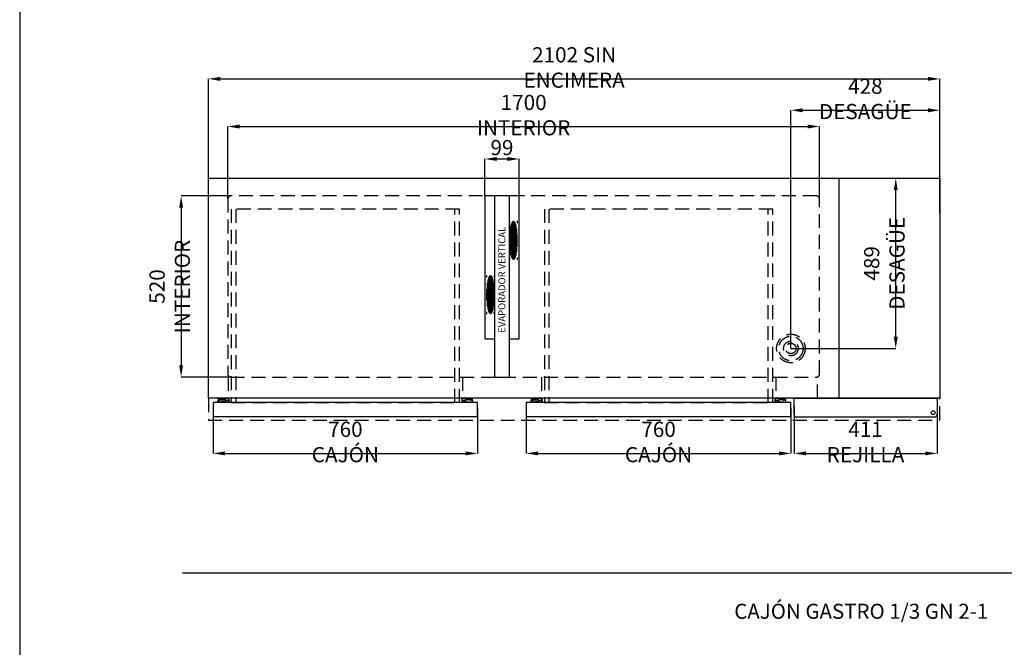
# Model space of a CAD drawing. Extents: x -10749 to 9572, y -26130 to 24165.
# Drawn here: x -467 to 2362, y 20598 to 22401 of the extents above; entities that cross this region are included whole.
import ezdxf
from ezdxf.enums import TextEntityAlignment as Align

# ---------------------------------------------------------------- set-up
doc = ezdxf.new("R2010")
doc.units = 0
doc.header["$LTSCALE"] = 80
doc.header["$MEASUREMENT"] = 0
doc.header["$PDMODE"] = 3
doc.header["$PDSIZE"] = 5
for name, pattern in [('DASHED', [0.75, 0.5, -0.25]), ('HIDDEN', [0.375, 0.25, -0.125]), ('SLD-Continua', [0])]:
    doc.linetypes.add(name, pattern=pattern)
doc.layers.get('0').update_dxf_attribs({"color": 255, "linetype": 'CONTINUOUS'})
doc.layers.get('Defpoints').update_dxf_attribs({"linetype": 'CONTINUOUS'})
for name, color, linetype in [('ACOTA', 50, 'CONTINUOUS'), ('CAJETIN', 253, 'CONTINUOUS'), ('FORMATO', 180, 'CONTINUOUS'), ('PLEGADO', 3, 'CONTINUOUS')]:
    doc.layers.add(name, color=color, linetype=linetype)
doc.styles.add('E1', font='isocp.shx')
doc.styles.add('SLDTEXTSTYLE1', font='TXT', dxfattribs={"width": 0.7})
doc.dimstyles.new('SLDDIMSTYLE1', dxfattribs={"dimtxt": 43.661418, "dimasz": 34, "dimexe": 0, "dimexo": 0.0625, "dimgap": 10.915354, "dimtad": 1, "dimdec": 1, "dimrnd": 1e-09, "dimzin": 12, "dimdsep": 46, "dimtxsty": 'SLDTEXTSTYLE1', "dimsah": 1, "dimcen": 0.09, "dimadec": 0, "dimazin": 0, "dimtfac": 1, "dimtdec": 1, "dimtofl": 0, "dimtmove": 0, "dimatfit": 3, "dimfxl": 0, "dimtolj": 1, "dimtzin": 12, "dimarcsym": 0})

# ---------------------------------------------------------------- blocks, each defined once
blk = doc.blocks.new('*D4864')
at = {"layer": 'ACOTA', "color": 0, "lineweight": -2}
for p, q in [((75, 21945.6), (75, 22230.7)), ((109, 22230.7), (2143, 22230.7)), ((2177, 21945.6), (2177, 22230.7))]:
    blk.add_line(p, q, dxfattribs=at)
at = {"layer": 'ACOTA', "color": 0}
for points in [[(109, 22236.4), (109, 22225.1), (75, 22230.7)], [(2143, 22225.1), (2143, 22236.4), (2177, 22230.7)]]:
    blk.add_solid(points, dxfattribs=at)
at = {"layer": 'Defpoints', "color": 0}
for p in [(2177, 22230.7), (75, 21945.5), (2177, 21945.5)]:
    blk.add_point(p, dxfattribs=at)
at = {"layer": 'ACOTA', "color": 0, "insert": (1126, 22263.5), "char_height": 43.661, "attachment_point": 5, "style": 'SLDTEXTSTYLE1'}
blk.add_mtext('\\A1;2102 SIN ENCIMERA', dxfattribs=at)
blk = doc.blocks.new('*D4865')
at = {"layer": 'ACOTA', "color": 0, "lineweight": -2}
for p, q in [((138.9, 21894.5), (-3.4, 21894.5)), ((-3.4, 21860.5), (-3.4, 21408.5)), ((138.9, 21374.5), (-3.4, 21374.5))]:
    blk.add_line(p, q, dxfattribs=at)
at = {"layer": 'ACOTA', "color": 0}
for points in [[(2.3, 21860.5), (-9, 21860.5), (-3.4, 21894.5)], [(-9, 21408.5), (2.3, 21408.5), (-3.4, 21374.5)]]:
    blk.add_solid(points, dxfattribs=at)
at = {"layer": 'Defpoints', "color": 0}
for p in [(139, 21894.5), (-3.4, 21374.5), (139, 21374.5)]:
    blk.add_point(p, dxfattribs=at)
at = {"layer": 'ACOTA', "color": 0, "insert": (-36.1, 21634.5), "char_height": 43.661, "attachment_point": 5, "rotation": 90, "style": 'SLDTEXTSTYLE1'}
blk.add_mtext('\\A1;520 INTERIOR', dxfattribs=at)
blk = doc.blocks.new('*D4866')
at = {"layer": 'ACOTA', "color": 0, "lineweight": -2}
for p, q in [((131, 21886.6), (131, 22094)), ((165, 22094), (1797, 22094)), ((1831, 21886.6), (1831, 22094))]:
    blk.add_line(p, q, dxfattribs=at)
at = {"layer": 'ACOTA', "color": 0}
for points in [[(165, 22099.6), (165, 22088.3), (131, 22094)], [(1797, 22088.3), (1797, 22099.6), (1831, 22094)]]:
    blk.add_solid(points, dxfattribs=at)
at = {"layer": 'Defpoints', "color": 0}
for p in [(1831, 22094), (131, 21886.5), (1831, 21886.5)]:
    blk.add_point(p, dxfattribs=at)
at = {"layer": 'ACOTA', "color": 0, "insert": (981, 22126.7), "char_height": 43.661, "attachment_point": 5, "style": 'SLDTEXTSTYLE1'}
blk.add_mtext('\\A1;1700 INTERIOR', dxfattribs=at)
blk = doc.blocks.new('*D4867')
at = {"layer": 'ACOTA', "color": 0, "lineweight": -2}
for p, q in [((1888.1, 21945.5), (2050.4, 21945.5)), ((2050.4, 21490.5), (2050.4, 21911.5)), ((1749.1, 21456.5), (2050.4, 21456.5))]:
    blk.add_line(p, q, dxfattribs=at)
at = {"layer": 'ACOTA', "color": 0}
for points in [[(2056.1, 21911.5), (2044.7, 21911.5), (2050.4, 21945.5)], [(2044.7, 21490.5), (2056.1, 21490.5), (2050.4, 21456.5)]]:
    blk.add_solid(points, dxfattribs=at)
at = {"layer": 'Defpoints', "color": 0}
for p in [(1888, 21945.5), (2050.4, 21945.5), (1749, 21456.5)]:
    blk.add_point(p, dxfattribs=at)
at = {"layer": 'ACOTA', "color": 0, "insert": (2017.6, 21701), "char_height": 43.661, "attachment_point": 5, "rotation": 90, "style": 'SLDTEXTSTYLE1'}
blk.add_mtext('\\A1;489 DESAGÜE', dxfattribs=at)
blk = doc.blocks.new('*D4868')
at = {"layer": 'ACOTA', "color": 0, "lineweight": -2}
for p, q in [((1749, 21456.6), (1749, 22140.6)), ((1783, 22140.6), (2143, 22140.6)), ((2177, 21845.6), (2177, 22140.6))]:
    blk.add_line(p, q, dxfattribs=at)
at = {"layer": 'ACOTA', "color": 0}
for points in [[(1783, 22146.2), (1783, 22134.9), (1749, 22140.6)], [(2143, 22134.9), (2143, 22146.2), (2177, 22140.6)]]:
    blk.add_solid(points, dxfattribs=at)
at = {"layer": 'Defpoints', "color": 0}
for p in [(2177, 22140.6), (2177, 21845.5), (1749, 21456.5)]:
    blk.add_point(p, dxfattribs=at)
at = {"layer": 'ACOTA', "color": 0, "insert": (1963, 22173.3), "char_height": 43.661, "attachment_point": 5, "style": 'SLDTEXTSTYLE1'}
blk.add_mtext('\\A1;428 DESAGÜE', dxfattribs=at)
blk = doc.blocks.new('A$C20265')
for p, q in [((0, 8), (0, 54)), ((0, 54), (411, 54)), ((411, 54), (411, 8)), ((403, 0), (8, 0))]:
    blk.add_line(p, q)
blk.add_circle((399.7, 12.5), 5.5)
for centre, start, end in [((8, 8), 180, 270), ((403, 8), 270, 0)]:
    blk.add_arc(centre, 8, start, end)
blk = doc.blocks.new('*D4956')
at = {"layer": 'ACOTA', "color": 0, "lineweight": -2}
for p, q in [((1758, 21290.5), (1758, 21155.2)), ((2169, 21290.5), (2169, 21155.2)), ((1792, 21155.2), (2135, 21155.2))]:
    blk.add_line(p, q, dxfattribs=at)
at = {"layer": 'ACOTA', "color": 0}
for points in [[(1792, 21160.9), (1792, 21149.6), (1758, 21155.2)], [(2135, 21149.6), (2135, 21160.9), (2169, 21155.2)]]:
    blk.add_solid(points, dxfattribs=at)
at = {"layer": 'Defpoints', "color": 0}
for p in [(1758, 21290.5), (2169, 21290.5), (2169, 21155.2)]:
    blk.add_point(p, dxfattribs=at)
at = {"layer": 'ACOTA', "color": 0, "insert": (1963.5, 21188), "char_height": 43.661, "attachment_point": 5, "style": 'SLDTEXTSTYLE1'}
blk.add_mtext('\\A1;411 REJILLA', dxfattribs=at)
blk = doc.blocks.new('A$C19797')
at = {"linetype": 'Continuous'}
for p, q in [((75.1, 432.9), (75.1, 352.1)), ((75.2, 432.9), (76.1, 432.9)), ((75.2, 352.1), (75.2, 432.9)), ((76.1, 352.1), (76.1, 432.9)), ((76.8, 438.3), (76.8, 346.7)), ((76.9, 438.3), (77.9, 438.3)), ((76.9, 346.7), (76.9, 438.3)), ((77.9, 346.7), (77.9, 438.3)), ((78.6, 442), (78.6, 343)), ((78.6, 442), (79.6, 442)), ((78.6, 343), (78.6, 442)), ((79.6, 343), (79.6, 442)), ((80.3, 444.2), (80.3, 340.8)), ((80.4, 427.3), (80.3, 427.2)), ((80.4, 444.2), (81.4, 444.2)), ((80.4, 340.8), (80.4, 444.2)), ((81.4, 340.8), (81.4, 444.2)), ((82, 444.9), (82, 340.1)), ((82, 444.9), (83, 444.9)), ((82, 340.1), (82, 444.9)), ((82, 429.4), (82, 429.3)), ((83, 340.1), (83, 444.9)), ((83.6, 444.2), (83.6, 340.8)), ((83.7, 431.3), (83.6, 431.2)), ((83.7, 444.2), (84.7, 444.2)), ((83.7, 340.8), (83.7, 444.2)), ((84.7, 340.8), (84.7, 444.2)), ((85.4, 442), (85.4, 343)), ((85.4, 442), (86.4, 442)), ((85.4, 343), (85.4, 442)), ((85.4, 433.1), (85.4, 433)), ((86.4, 343), (86.4, 442)), ((87.1, 438.3), (87.1, 346.7)), ((87.2, 434.1), (87.1, 434)), ((87.2, 426.7), (87.1, 426.3)), ((87.1, 424.9), (87.2, 425.2)), ((87.2, 438.3), (88.2, 438.3)), ((87.2, 346.7), (87.2, 438.3)), ((88.2, 346.7), (88.2, 438.3)), ((88.9, 432.9), (88.9, 352.1)), ((88.9, 432.9), (89.9, 432.9)), ((88.9, 352.1), (88.9, 432.9)), ((89.9, 352.1), (89.9, 432.9)), ((71.6, 405.7), (71.6, 379.2)), ((71.7, 405.7), (72.6, 405.7)), ((71.7, 379.2), (71.7, 405.7)), ((72.6, 379.2), (72.6, 405.7)), ((73.3, 423.4), (73.3, 361.6)), ((73.4, 418.9), (73.3, 418.9)), ((73.4, 412.4), (73.3, 412.6)), ((73.3, 411.4), (73.4, 411.2)), ((73.4, 423.4), (74.4, 423.4)), ((73.4, 361.6), (73.4, 423.4)), ((74.4, 361.6), (74.4, 423.4)), ((75.2, 418.9), (75.1, 418.9)), ((75.1, 418.9), (75.2, 418.9)), ((75.2, 407.6), (75.1, 407.8)), ((75.1, 407.3), (75.2, 407.2)), ((76.8, 418.5), (76.9, 418.5)), ((76.9, 403.3), (76.8, 403.4)), ((76.8, 403.3), (76.9, 403.1)), ((78.6, 417.1), (78.6, 417.1)), ((78.6, 407.1), (78.6, 406.9)), ((80.4, 416.3), (80.3, 417.7)), ((80.3, 417), (80.4, 415.7)), ((80.4, 416.8), (80.3, 416.9)), ((80.4, 411.8), (80.3, 411.8)), ((82, 414.8), (82, 414.9)), ((82, 412.4), (82, 412.4)), ((83.7, 411), (83.6, 411.2)), ((83.7, 409.6), (83.6, 409.8)), ((85.4, 416.2), (85.4, 415.8)), ((85.4, 415.4), (85.4, 415.8)), ((85.4, 405), (85.4, 404.8)), ((85.4, 401.1), (85.4, 401.7)), ((85.4, 399.2), (85.4, 400)), ((87.2, 409.8), (87.1, 409.6)), ((90.6, 423.4), (90.6, 361.6)), ((90.7, 416.7), (90.6, 416.6)), ((90.7, 423.4), (91.6, 423.4)), ((90.7, 361.6), (90.7, 423.4)), ((91.6, 361.6), (91.6, 423.4)), ((92.4, 405.7), (92.4, 379.2)), ((92.4, 405.7), (93.4, 405.7)), ((92.4, 379.2), (92.4, 405.7)), ((93.4, 379.2), (93.4, 405.7)), ((71.7, 379.2), (72.6, 379.2)), ((73.4, 374.8), (73.3, 374.7)), ((73.3, 373.6), (73.4, 373.7)), ((75.2, 378.2), (75.1, 378.1)), ((75.1, 377.7), (75.2, 377.8)), ((76.9, 383.4), (76.8, 383.4)), ((76.9, 382), (76.8, 381.8)), ((76.8, 381.7), (76.9, 381.8)), ((78.6, 378.1), (78.6, 377.8)), ((78.6, 369.6), (78.6, 369.5)), ((80.3, 373.2), (80.4, 373.1)), ((80.4, 369.8), (80.3, 368.6)), ((80.3, 368), (80.4, 369.3)), ((80.3, 368.1), (80.4, 368.1)), ((82, 372.5), (82, 372.6)), ((82, 370.1), (82, 370.2)), ((83.6, 375.2), (83.7, 375.4)), ((83.6, 373.8), (83.7, 374)), ((85.4, 385), (85.4, 385.7)), ((85.4, 383.2), (85.4, 383.9)), ((85.4, 368.8), (85.4, 369.2)), ((85.4, 368.7), (85.4, 368.3)), ((87.2, 392.5), (87.1, 392.5)), ((87.1, 392.3), (87.2, 392.3)), ((87.1, 377.5), (87.2, 377.6)), ((87.1, 375.4), (87.2, 375.3)), ((88.9, 392.5), (88.9, 392.5)), ((88.9, 392), (88.9, 392)), ((88.9, 380.9), (88.9, 381)), ((88.9, 371.6), (88.9, 371.5)), ((90.7, 392.5), (90.6, 392.5)), ((90.6, 391.4), (90.7, 391.4)), ((90.6, 384.8), (90.7, 385)), ((90.6, 368.4), (90.7, 368.3)), ((92.4, 379.2), (93.4, 379.2)), ((73.4, 361.6), (74.4, 361.6)), ((75.2, 352.1), (76.1, 352.1)), ((76.9, 346.7), (77.9, 346.7)), ((78.6, 343.1), (78.6, 343.3)), ((78.6, 343), (79.6, 343)), ((80.3, 341.5), (80.4, 341.6)), ((80.4, 340.8), (81.4, 340.8)), ((82, 342.5), (82, 342.6)), ((82, 340.1), (83, 340.1)), ((83.6, 343.9), (83.7, 343.9)), ((83.7, 340.8), (84.7, 340.8)), ((85.4, 345.9), (85.4, 346)), ((85.4, 343), (86.4, 343)), ((87.2, 358.2), (87.1, 358.6)), ((87.1, 356.7), (87.2, 356.2)), ((87.1, 348.9), (87.2, 349.1)), ((87.1, 348.8), (87.2, 349)), ((87.2, 346.7), (88.2, 346.7)), ((88.9, 352.1), (89.9, 352.1)), ((90.7, 361.6), (91.6, 361.6)), ((12.2, 286), (12.2, 186.9)), ((13.2, 286), (12.2, 286)), ((13.2, 186.9), (13.2, 286)), ((13.2, 286), (13.2, 186.9)), ((13.2, 283.1), (13.2, 283)), ((13.9, 288.1), (13.9, 184.8)), ((14.9, 288.1), (13.9, 288.1)), ((14.9, 288.1), (14.9, 184.8)), ((15, 285.1), (14.9, 285)), ((15, 184.8), (15, 288.1)), ((15.6, 288.9), (15.6, 184.1)), ((16.6, 288.9), (15.6, 288.9)), ((16.6, 184.1), (16.6, 288.9)), ((16.6, 288.9), (16.6, 184.1)), ((16.6, 286.4), (16.6, 286.4)), ((17.2, 288.1), (17.2, 184.8)), ((18.2, 288.1), (17.2, 288.1)), ((18.2, 288.1), (18.2, 184.8)), ((18.3, 287.4), (18.2, 287.4)), ((18.3, 184.8), (18.3, 288.1)), ((19, 286), (19, 186.9)), ((20, 286), (19, 286)), ((20, 186.9), (20, 286)), ((20, 286), (20, 186.9)), ((20, 285.9), (20, 285.6)), ((7, 267.4), (7, 205.5)), ((7.9, 267.4), (7, 267.4)), ((7.9, 267.4), (7.9, 205.5)), ((8, 260.6), (7.9, 260.7)), ((8, 205.5), (8, 267.4)), ((8.7, 276.9), (8.7, 196.1)), ((9.7, 276.9), (8.7, 276.9)), ((9.7, 196.1), (9.7, 276.9)), ((9.7, 276.9), (9.7, 196.1)), ((9.7, 257.4), (9.7, 257.5)), ((10.5, 282.3), (10.5, 190.7)), ((11.4, 282.3), (10.5, 282.3)), ((11.4, 282.3), (11.4, 190.7)), ((11.5, 280.1), (11.4, 280)), ((11.5, 280), (11.4, 279.8)), ((11.5, 272.3), (11.4, 272.7)), ((11.4, 270.7), (11.5, 270.3)), ((11.5, 190.7), (11.5, 282.3)), ((13.2, 260.2), (13.2, 260.6)), ((13.2, 260.2), (13.2, 259.8)), ((15, 255.2), (14.9, 255)), ((16.6, 258.9), (16.6, 258.8)), ((16.6, 256.4), (16.6, 256.4)), ((18.3, 261), (18.2, 259.7)), ((18.3, 260.9), (18.2, 260.8)), ((18.2, 259.2), (18.3, 260.4)), ((18.3, 255.8), (18.2, 255.8)), ((20, 259.4), (20, 259.4)), ((20.7, 282.3), (20.7, 190.7)), ((21.7, 282.3), (20.7, 282.3)), ((21.7, 282.3), (21.7, 190.7)), ((21.8, 190.7), (21.8, 282.3)), ((22.5, 276.9), (22.5, 196.1)), ((23.4, 276.9), (22.5, 276.9)), ((23.4, 276.9), (23.4, 196.1)), ((23.5, 196.1), (23.5, 276.9)), ((24.2, 267.4), (24.2, 205.5)), ((25.2, 267.4), (24.2, 267.4)), ((25.2, 267.4), (25.2, 205.5)), ((25.3, 255.4), (25.2, 255.2)), ((25.3, 205.5), (25.3, 267.4)), ((5.2, 249.7), (5.2, 223.2)), ((6.2, 249.7), (5.2, 249.7)), ((6.2, 249.7), (6.2, 223.2)), ((6.3, 223.2), (6.3, 249.7)), ((8, 244.1), (7.9, 243.9)), ((8, 237.5), (7.9, 237.6)), ((7.9, 236.5), (8, 236.5)), ((9.7, 248.1), (9.7, 248)), ((9.7, 236.9), (9.7, 237)), ((9.7, 236.5), (9.7, 236.5)), ((11.5, 253.6), (11.4, 253.7)), ((11.5, 251.4), (11.4, 251.3)), ((11.5, 236.7), (11.4, 236.7)), ((11.4, 236.5), (11.5, 236.5)), ((13.2, 245.8), (13.2, 245.1)), ((13.2, 244), (13.2, 243.2)), ((13.2, 229.7), (13.2, 229)), ((13.2, 227.9), (13.2, 227.2)), ((15, 253.8), (14.9, 253.6)), ((20, 250.9), (20, 251.1)), ((21.8, 247.3), (21.7, 247.1)), ((21.7, 247), (21.8, 247.1)), ((21.7, 245.6), (21.8, 245.6)), ((23.5, 251.3), (23.4, 251.2)), ((23.4, 250.7), (23.5, 250.9)), ((25.2, 254.1), (25.3, 254.3)), ((26, 249.7), (26, 223.2)), ((26.9, 249.7), (26, 249.7)), ((26.9, 249.7), (26.9, 223.2)), ((27, 223.2), (27, 249.7)), ((6.2, 223.2), (5.2, 223.2)), ((7.9, 205.5), (7, 205.5)), ((7.9, 212.3), (8, 212.4)), ((11.4, 219.2), (11.5, 219.4)), ((11.5, 204.1), (11.4, 203.8)), ((11.4, 202.2), (11.5, 202.6)), ((13.2, 224), (13.2, 224.1)), ((13.2, 213.5), (13.2, 213.2)), ((13.2, 212.8), (13.2, 213.2)), ((14.9, 219.4), (15, 219.2)), ((14.9, 218), (15, 217.8)), ((16.6, 216.6), (16.6, 216.5)), ((16.6, 214.2), (16.6, 214.1)), ((16.6, 199.6), (16.6, 199.7)), ((18.2, 217.1), (18.3, 217.2)), ((18.3, 212), (18.2, 213.3)), ((18.2, 212.7), (18.3, 211.3)), ((18.2, 201.7), (18.3, 201.7)), ((20, 221.8), (20, 222.1)), ((20, 211.8), (20, 211.9)), ((21.8, 225.7), (21.7, 225.8)), ((21.7, 225.7), (21.8, 225.5)), ((21.8, 210.4), (21.7, 210.5)), ((23.5, 221.6), (23.4, 221.8)), ((23.4, 221.3), (23.5, 221.2)), ((23.4, 210.1), (23.5, 210.1)), ((23.5, 210.1), (23.4, 210.1)), ((25.2, 205.5), (24.2, 205.5)), ((25.3, 217.6), (25.2, 217.7)), ((25.2, 216.6), (25.3, 216.4)), ((25.2, 210.1), (25.3, 210.1)), ((26.9, 223.2), (26, 223.2)), ((9.7, 196.1), (8.7, 196.1)), ((11.4, 190.7), (10.5, 190.7)), ((11.4, 194.9), (11.5, 194.9)), ((13.2, 186.9), (12.2, 186.9)), ((13.2, 195.9), (13.2, 196)), ((14.9, 184.8), (13.9, 184.8)), ((14.9, 197.7), (15, 197.8)), ((16.6, 184.1), (15.6, 184.1)), ((18.2, 184.8), (17.2, 184.8)), ((20, 186.9), (19, 186.9)), ((21.7, 190.7), (20.7, 190.7)), ((23.4, 196.1), (22.5, 196.1))]:
    blk.add_line(p, q, dxfattribs=at)
blk.add_lwpolyline([(70.8, 110), (98.6, 110), (98.6, 520), (0, 520), (0, 110), (27.8, 110)])
blk.add_lwpolyline([(27.8, 520), (27.8, 0), (70.8, 0), (70.8, 520)], close=True)
at = {"linetype": 'Continuous', "flags": 128}
for points in [[(71.1, 445), (71.1, 444.3), (71.2, 443.7), (71.3, 443.2), (71.4, 442.9), (71.5, 442.7), (71.7, 442.8), (71.8, 443), (71.9, 443.5), (72, 444), (72, 444.6), (72, 445.3), (72, 446), (71.9, 446.5), (71.8, 446.9), (71.7, 447.2), (71.5, 447.2), (71.4, 447.1), (71.3, 446.7), (71.2, 446.2), (71.1, 445.6), (71.1, 445)], [(74.4, 423.4), (74.4, 424.1), (74.3, 424.8), (74.2, 425.3), (74.1, 425.7), (73.9, 425.9), (73.8, 425.9), (73.7, 425.7), (73.5, 425.3), (73.4, 424.8), (73.4, 424.1), (73.3, 423.4)], [(76.1, 432.9), (76.1, 433.6), (76.1, 434.2), (76, 434.8), (75.8, 435.2), (75.7, 435.4), (75.5, 435.4), (75.4, 435.2), (75.3, 434.8), (75.2, 434.2), (75.1, 433.6), (75.1, 432.9)], [(75.2, 432.9), (75.1, 433.6), (75.1, 433.7)], [(77.9, 438.3), (77.9, 439), (77.8, 439.6), (77.7, 440.2), (77.6, 440.5), (77.4, 440.7), (77.3, 440.7), (77.1, 440.5), (77, 440.2), (76.9, 439.6), (76.9, 439), (76.8, 438.3)], [(76.9, 438.3), (76.9, 439), (76.9, 439.1)], [(79.6, 442), (79.6, 442.7), (79.5, 443.4), (79.4, 443.9), (79.3, 444.3), (79.2, 444.5), (79, 444.5), (78.9, 444.3), (78.8, 443.9), (78.7, 443.4), (78.6, 442.7), (78.6, 442)], [(78.6, 442), (78.6, 442.7), (78.6, 442.9)], [(81.4, 444.2), (81.4, 444.9), (81.3, 445.5), (81.2, 446), (81.1, 446.4), (80.9, 446.6), (80.8, 446.6), (80.6, 446.4), (80.5, 446), (80.4, 445.5), (80.4, 444.9), (80.3, 444.2)], [(80.4, 444.2), (80.4, 444.9), (80.4, 445)], [(83, 444.9), (83, 445.6), (82.9, 446.2), (82.8, 446.8), (82.7, 447.2), (82.6, 447.4), (82.4, 447.4), (82.3, 447.2), (82.2, 446.8), (82.1, 446.2), (82, 445.6), (82, 444.9)], [(82, 444.9), (82, 445.6), (82, 445.7)], [(84.7, 444.2), (84.6, 444.9), (84.6, 445.5), (84.5, 446), (84.4, 446.4), (84.2, 446.6), (84.1, 446.6), (83.9, 446.4), (83.8, 446), (83.7, 445.5), (83.6, 444.9), (83.6, 444.2)], [(83.7, 444.2), (83.7, 444.9), (83.6, 445)], [(86.4, 442), (86.4, 442.7), (86.3, 443.4), (86.2, 443.9), (86.1, 444.3), (86, 444.5), (85.8, 444.5), (85.7, 444.3), (85.5, 443.9), (85.4, 443.4), (85.4, 442.7), (85.4, 442)], [(85.4, 442), (85.4, 442.7), (85.4, 442.9)], [(88.2, 438.3), (88.1, 439), (88.1, 439.6), (88, 440.2), (87.8, 440.5), (87.7, 440.7), (87.6, 440.7), (87.4, 440.5), (87.3, 440.2), (87.2, 439.6), (87.1, 439), (87.1, 438.3)], [(87.2, 438.3), (87.2, 439), (87.1, 439.1)], [(89.9, 432.9), (89.9, 433.6), (89.8, 434.2), (89.7, 434.8), (89.6, 435.2), (89.5, 435.4), (89.3, 435.4), (89.2, 435.2), (89, 434.8), (88.9, 434.2), (88.9, 433.6), (88.9, 432.9)], [(88.9, 432.9), (88.9, 433.6), (88.9, 433.7)], [(91.6, 423.4), (91.6, 424.1), (91.6, 424.8), (91.5, 425.3), (91.3, 425.7), (91.2, 425.9), (91.1, 425.9), (90.9, 425.7), (90.8, 425.3), (90.7, 424.8), (90.6, 424.1), (90.6, 423.4)], [(92.9, 445), (92.9, 444.3), (93, 443.7), (93.1, 443.2), (93.2, 442.9), (93.4, 442.7), (93.5, 442.8), (93.6, 443), (93.7, 443.5), (93.8, 444), (93.9, 444.6), (93.9, 445.3), (93.8, 446), (93.7, 446.5), (93.6, 446.9), (93.5, 447.2), (93.4, 447.2), (93.2, 447.1), (93.1, 446.7), (93, 446.2), (92.9, 445.6), (92.9, 445)], [(72.6, 405.7), (72.6, 406.4), (72.6, 407.1), (72.5, 407.6), (72.3, 408), (72.2, 408.2), (72, 408.2), (71.9, 408), (71.8, 407.6), (71.7, 407.1), (71.6, 406.4), (71.6, 405.7)], [(71.7, 405.7), (71.6, 406.4), (71.6, 406.6)], [(73.3, 417.2), (73.4, 417.3), (73.4, 417.3)], [(73.4, 423.4), (73.4, 424.1), (73.4, 424.3)], [(90.7, 423.4), (90.6, 424.1), (90.6, 424.3)], [(93.4, 405.7), (93.4, 406.4), (93.3, 407.1), (93.2, 407.6), (93.1, 408), (92.9, 408.2), (92.8, 408.2), (92.7, 408), (92.5, 407.6), (92.4, 407.1), (92.4, 406.4), (92.4, 405.7)], [(92.4, 405.7), (92.4, 406.4), (92.4, 406.6)], [(71.6, 379.2), (71.6, 378.5), (71.7, 377.9), (71.8, 377.4), (71.9, 377), (72, 376.8), (72.2, 376.8), (72.3, 377), (72.5, 377.4), (72.6, 377.9), (72.6, 378.5), (72.6, 379.2)], [(71.6, 378.4), (71.6, 378.5), (71.7, 379.2)], [(92.4, 379.2), (92.4, 378.5), (92.4, 377.9), (92.5, 377.4), (92.7, 377), (92.8, 376.8), (92.9, 376.8), (93.1, 377), (93.2, 377.4), (93.3, 377.9), (93.4, 378.5), (93.4, 379.2)], [(92.4, 378.4), (92.4, 378.5), (92.4, 379.2)], [(71.1, 340), (71.1, 339.3), (71.2, 338.7), (71.3, 338.2), (71.4, 337.9), (71.5, 337.7), (71.7, 337.8), (71.8, 338), (71.9, 338.5), (72, 339), (72, 339.6), (72, 340.3), (72, 341), (71.9, 341.5), (71.8, 341.9), (71.7, 342.2), (71.5, 342.2), (71.4, 342.1), (71.3, 341.7), (71.2, 341.2), (71.1, 340.6), (71.1, 340)], [(73.3, 361.6), (73.4, 360.8), (73.4, 360.2), (73.5, 359.7), (73.7, 359.3), (73.8, 359.1), (73.9, 359.1), (74.1, 359.3), (74.2, 359.7), (74.3, 360.2), (74.4, 360.8), (74.4, 361.6)], [(73.4, 360.7), (73.4, 360.8), (73.4, 361.6)], [(75.1, 352.1), (75.1, 351.4), (75.2, 350.7), (75.3, 350.2), (75.4, 349.8), (75.5, 349.6), (75.7, 349.6), (75.8, 349.8), (76, 350.2), (76.1, 350.7), (76.1, 351.4), (76.1, 352.1)], [(75.1, 351.2), (75.1, 351.4), (75.2, 352.1)], [(76.8, 346.7), (76.9, 346), (76.9, 345.4), (77, 344.8), (77.1, 344.4), (77.3, 344.2), (77.4, 344.2), (77.6, 344.4), (77.7, 344.8), (77.8, 345.4), (77.9, 346), (77.9, 346.7)], [(76.9, 345.9), (76.9, 346), (76.9, 346.7)], [(78.6, 343), (78.6, 342.2), (78.7, 341.6), (78.8, 341.1), (78.9, 340.7), (79, 340.5), (79.2, 340.5), (79.3, 340.7), (79.4, 341.1), (79.5, 341.6), (79.6, 342.2), (79.6, 343)], [(78.6, 342.1), (78.6, 342.2), (78.6, 343)], [(80.3, 340.8), (80.4, 340.1), (80.4, 339.5), (80.5, 338.9), (80.6, 338.5), (80.8, 338.3), (80.9, 338.3), (81.1, 338.5), (81.2, 338.9), (81.3, 339.5), (81.4, 340.1), (81.4, 340.8)], [(80.4, 340), (80.4, 340.1), (80.4, 340.8)], [(82, 340.1), (82, 339.4), (82.1, 338.7), (82.2, 338.2), (82.3, 337.8), (82.4, 337.6), (82.6, 337.6), (82.7, 337.8), (82.8, 338.2), (82.9, 338.7), (83, 339.4), (83, 340.1)], [(82, 339.2), (82, 339.4), (82, 340.1)], [(83.6, 340.8), (83.6, 340.1), (83.7, 339.5), (83.8, 338.9), (83.9, 338.5), (84.1, 338.3), (84.2, 338.3), (84.4, 338.5), (84.5, 338.9), (84.6, 339.5), (84.6, 340.1), (84.7, 340.8)], [(83.6, 340), (83.7, 340.1), (83.7, 340.8)], [(85.4, 343), (85.4, 342.2), (85.4, 341.6), (85.5, 341.1), (85.7, 340.7), (85.8, 340.5), (86, 340.5), (86.1, 340.7), (86.2, 341.1), (86.3, 341.6), (86.4, 342.2), (86.4, 343)], [(85.4, 342.1), (85.4, 342.2), (85.4, 343)], [(87.1, 346.7), (87.1, 346), (87.2, 345.4), (87.3, 344.8), (87.4, 344.4), (87.6, 344.2), (87.7, 344.2), (87.8, 344.4), (88, 344.8), (88.1, 345.4), (88.1, 346), (88.2, 346.7)], [(87.1, 345.9), (87.2, 346), (87.2, 346.7)], [(88.9, 352.1), (88.9, 351.4), (88.9, 350.7), (89, 350.2), (89.2, 349.8), (89.3, 349.6), (89.5, 349.6), (89.6, 349.8), (89.7, 350.2), (89.8, 350.7), (89.9, 351.4), (89.9, 352.1)], [(88.9, 351.2), (88.9, 351.4), (88.9, 352.1)], [(90.6, 361.6), (90.6, 360.8), (90.7, 360.2), (90.8, 359.7), (90.9, 359.3), (91.1, 359.1), (91.2, 359.1), (91.3, 359.3), (91.5, 359.7), (91.6, 360.2), (91.6, 360.8), (91.6, 361.6)], [(90.6, 360.7), (90.6, 360.8), (90.7, 361.6)], [(92.9, 340), (92.9, 339.3), (93, 338.7), (93.1, 338.2), (93.2, 337.9), (93.4, 337.7), (93.5, 337.8), (93.6, 338), (93.7, 338.5), (93.8, 339), (93.9, 339.6), (93.9, 340.3), (93.8, 341), (93.7, 341.5), (93.6, 341.9), (93.5, 342.2), (93.4, 342.2), (93.2, 342.1), (93.1, 341.7), (93, 341.2), (92.9, 340.6), (92.9, 340)], [(5.7, 289), (5.7, 289.6), (5.6, 290.2), (5.5, 290.7), (5.4, 291.1), (5.2, 291.2), (5.1, 291.2), (5, 290.9), (4.9, 290.5), (4.8, 290), (4.7, 289.3), (4.7, 288.6), (4.8, 288), (4.9, 287.4), (5, 287), (5.1, 286.8), (5.2, 286.7), (5.4, 286.9), (5.5, 287.2), (5.6, 287.7), (5.7, 288.3), (5.7, 289)], [(11.5, 282.3), (11.5, 283), (11.4, 283.6), (11.3, 284.1), (11.2, 284.5), (11, 284.7), (10.9, 284.7), (10.8, 284.5), (10.6, 284.1), (10.5, 283.6), (10.5, 283), (10.5, 282.3)], [(11.5, 283.1), (11.4, 283), (11.4, 282.3)], [(13.2, 286), (13.2, 286.7), (13.2, 287.4), (13.1, 287.9), (12.9, 288.3), (12.8, 288.5), (12.6, 288.5), (12.5, 288.3), (12.4, 287.9), (12.3, 287.4), (12.2, 286.7), (12.2, 286)], [(13.2, 286.9), (13.2, 286.7), (13.2, 286)], [(15, 288.1), (15, 288.9), (14.9, 289.5), (14.8, 290), (14.7, 290.4), (14.5, 290.6), (14.4, 290.6), (14.2, 290.4), (14.1, 290), (14, 289.5), (14, 288.9), (13.9, 288.1)], [(15, 289), (14.9, 288.9), (14.9, 288.1)], [(16.6, 288.9), (16.6, 289.6), (16.5, 290.2), (16.4, 290.8), (16.3, 291.2), (16.2, 291.4), (16, 291.4), (15.9, 291.2), (15.8, 290.8), (15.7, 290.2), (15.6, 289.6), (15.6, 288.9)], [(16.6, 289.7), (16.6, 289.6), (16.6, 288.9)], [(18.3, 288.1), (18.2, 288.9), (18.2, 289.5), (18.1, 290), (18, 290.4), (17.8, 290.6), (17.7, 290.6), (17.5, 290.4), (17.4, 290), (17.3, 289.5), (17.2, 288.9), (17.2, 288.1)], [(18.2, 289), (18.2, 288.9), (18.2, 288.1)], [(20, 286), (20, 286.7), (19.9, 287.4), (19.8, 287.9), (19.7, 288.3), (19.6, 288.5), (19.4, 288.5), (19.3, 288.3), (19.2, 287.9), (19.1, 287.4), (19, 286.7), (19, 286)], [(20, 286.9), (20, 286.7), (20, 286)], [(21.8, 282.3), (21.7, 283), (21.7, 283.6), (21.6, 284.1), (21.5, 284.5), (21.3, 284.7), (21.2, 284.7), (21, 284.5), (20.9, 284.1), (20.8, 283.6), (20.7, 283), (20.7, 282.3)], [(21.7, 283.1), (21.7, 283), (21.7, 282.3)], [(27.5, 289), (27.5, 289.6), (27.4, 290.2), (27.3, 290.7), (27.2, 291.1), (27.1, 291.2), (26.9, 291.2), (26.8, 290.9), (26.7, 290.5), (26.6, 290), (26.6, 289.3), (26.6, 288.6), (26.6, 288), (26.7, 287.4), (26.8, 287), (26.9, 286.8), (27.1, 286.7), (27.2, 286.9), (27.3, 287.2), (27.4, 287.7), (27.5, 288.3), (27.5, 289)], [(8, 267.4), (8, 268.1), (7.9, 268.8), (7.8, 269.3), (7.7, 269.7), (7.6, 269.9), (7.4, 269.9), (7.3, 269.7), (7.1, 269.3), (7, 268.8), (7, 268.1), (7, 267.4)], [(8, 268.3), (8, 268.1), (7.9, 267.4)], [(9.7, 276.9), (9.7, 277.6), (9.7, 278.2), (9.6, 278.8), (9.4, 279.2), (9.3, 279.4), (9.1, 279.4), (9, 279.2), (8.9, 278.8), (8.8, 278.2), (8.7, 277.6), (8.7, 276.9)], [(9.7, 277.7), (9.7, 277.6), (9.7, 276.9)], [(23.5, 276.9), (23.5, 277.6), (23.4, 278.2), (23.3, 278.8), (23.2, 279.2), (23.1, 279.4), (22.9, 279.4), (22.8, 279.2), (22.6, 278.8), (22.6, 278.2), (22.5, 277.6), (22.5, 276.9)], [(23.5, 277.7), (23.5, 277.6), (23.4, 276.9)], [(25.3, 267.4), (25.2, 268.1), (25.2, 268.8), (25.1, 269.3), (24.9, 269.7), (24.8, 269.9), (24.7, 269.9), (24.5, 269.7), (24.4, 269.3), (24.3, 268.8), (24.2, 268.1), (24.2, 267.4)], [(25.2, 268.3), (25.2, 268.1), (25.2, 267.4)], [(6.3, 249.7), (6.2, 250.4), (6.2, 251.1), (6.1, 251.6), (5.9, 252), (5.8, 252.2), (5.7, 252.2), (5.5, 252), (5.4, 251.6), (5.3, 251.1), (5.2, 250.4), (5.2, 249.7)], [(6.2, 250.6), (6.2, 250.4), (6.2, 249.7)], [(27, 249.7), (27, 250.4), (26.9, 251.1), (26.8, 251.6), (26.7, 252), (26.6, 252.2), (26.4, 252.2), (26.3, 252), (26.1, 251.6), (26, 251.1), (26, 250.4), (26, 249.7)], [(27, 250.6), (27, 250.4), (26.9, 249.7)], [(5.2, 223.2), (5.2, 222.5), (5.3, 221.9), (5.4, 221.4), (5.5, 221), (5.7, 220.8), (5.8, 220.8), (5.9, 221), (6.1, 221.4), (6.2, 221.9), (6.2, 222.5), (6.3, 223.2)], [(6.2, 223.2), (6.2, 222.5), (6.2, 222.4)], [(7, 205.5), (7, 204.8), (7, 204.2), (7.1, 203.7), (7.3, 203.3), (7.4, 203.1), (7.6, 203.1), (7.7, 203.3), (7.8, 203.7), (7.9, 204.2), (8, 204.8), (8, 205.5)], [(7.9, 205.5), (8, 204.8), (8, 204.7)], [(24.2, 205.5), (24.2, 204.8), (24.3, 204.2), (24.4, 203.7), (24.5, 203.3), (24.7, 203.1), (24.8, 203.1), (24.9, 203.3), (25.1, 203.7), (25.2, 204.2), (25.2, 204.8), (25.3, 205.5)], [(25.3, 211.8), (25.2, 211.7), (25.2, 211.7)], [(25.2, 205.5), (25.2, 204.8), (25.2, 204.7)], [(26, 223.2), (26, 222.5), (26, 221.9), (26.1, 221.4), (26.3, 221), (26.4, 220.8), (26.6, 220.8), (26.7, 221), (26.8, 221.4), (26.9, 221.9), (27, 222.5), (27, 223.2)], [(26.9, 223.2), (27, 222.5), (27, 222.4)], [(5.7, 184), (5.7, 184.6), (5.6, 185.2), (5.5, 185.7), (5.4, 186.1), (5.2, 186.2), (5.1, 186.2), (5, 185.9), (4.9, 185.5), (4.8, 185), (4.7, 184.3), (4.7, 183.6), (4.8, 183), (4.9, 182.4), (5, 182), (5.1, 181.8), (5.2, 181.7), (5.4, 181.9), (5.5, 182.2), (5.6, 182.7), (5.7, 183.3), (5.7, 184)], [(8.7, 196.1), (8.7, 195.4), (8.8, 194.7), (8.9, 194.2), (9, 193.8), (9.1, 193.6), (9.3, 193.6), (9.4, 193.8), (9.6, 194.2), (9.7, 194.7), (9.7, 195.4), (9.7, 196.1)], [(9.7, 196.1), (9.7, 195.4), (9.7, 195.2)], [(10.5, 190.7), (10.5, 190), (10.5, 189.3), (10.6, 188.8), (10.8, 188.4), (10.9, 188.2), (11, 188.2), (11.2, 188.4), (11.3, 188.8), (11.4, 189.3), (11.5, 190), (11.5, 190.7)], [(11.4, 190.7), (11.4, 190), (11.5, 189.9)], [(12.2, 186.9), (12.2, 186.2), (12.3, 185.6), (12.4, 185.1), (12.5, 184.7), (12.6, 184.5), (12.8, 184.5), (12.9, 184.7), (13.1, 185.1), (13.2, 185.6), (13.2, 186.2), (13.2, 186.9)], [(13.2, 186.9), (13.2, 186.2), (13.2, 186.1)], [(13.9, 184.8), (14, 184.1), (14, 183.5), (14.1, 182.9), (14.2, 182.5), (14.4, 182.3), (14.5, 182.3), (14.7, 182.5), (14.8, 182.9), (14.9, 183.5), (15, 184.1), (15, 184.8)], [(14.9, 184.8), (14.9, 184.1), (15, 184)], [(15.6, 184.1), (15.6, 183.4), (15.7, 182.7), (15.8, 182.2), (15.9, 181.8), (16, 181.6), (16.2, 181.6), (16.3, 181.8), (16.4, 182.2), (16.5, 182.7), (16.6, 183.4), (16.6, 184.1)], [(16.6, 184.1), (16.6, 183.4), (16.6, 183.2)], [(17.2, 184.8), (17.2, 184.1), (17.3, 183.5), (17.4, 182.9), (17.5, 182.5), (17.7, 182.3), (17.8, 182.3), (18, 182.5), (18.1, 182.9), (18.2, 183.5), (18.2, 184.1), (18.3, 184.8)], [(18.2, 184.8), (18.2, 184.1), (18.2, 184)], [(19, 186.9), (19, 186.2), (19.1, 185.6), (19.2, 185.1), (19.3, 184.7), (19.4, 184.5), (19.6, 184.5), (19.7, 184.7), (19.8, 185.1), (19.9, 185.6), (20, 186.2), (20, 186.9)], [(20, 186.9), (20, 186.2), (20, 186.1)], [(20.7, 190.7), (20.7, 190), (20.8, 189.3), (20.9, 188.8), (21, 188.4), (21.2, 188.2), (21.3, 188.2), (21.5, 188.4), (21.6, 188.8), (21.7, 189.3), (21.7, 190), (21.8, 190.7)], [(21.7, 190.7), (21.7, 190), (21.7, 189.9)], [(22.5, 196.1), (22.5, 195.4), (22.6, 194.7), (22.6, 194.2), (22.8, 193.8), (22.9, 193.6), (23.1, 193.6), (23.2, 193.8), (23.3, 194.2), (23.4, 194.7), (23.5, 195.4), (23.5, 196.1)], [(23.4, 196.1), (23.5, 195.4), (23.5, 195.2)], [(27.5, 184), (27.5, 184.6), (27.4, 185.2), (27.3, 185.7), (27.2, 186.1), (27.1, 186.2), (26.9, 186.2), (26.8, 185.9), (26.7, 185.5), (26.6, 185), (26.6, 184.3), (26.6, 183.6), (26.6, 183), (26.7, 182.4), (26.8, 182), (26.9, 181.8), (27.1, 181.7), (27.2, 181.9), (27.3, 182.2), (27.4, 182.7), (27.5, 183.3), (27.5, 184)]]:
    blk.add_lwpolyline(points, dxfattribs=at)
at = {"linetype": 'Continuous'}
for points, knots in [([(76.8, 402.6), (76.9, 402.6), (76.9, 402.6), (76.9, 402.5), (76.9, 402.5)], [0, 0, 0, 0, 0.887716, 1, 1, 1, 1]), ([(80.3, 413.6), (80.3, 413.5), (80.4, 413.4), (80.4, 413.3), (80.4, 413.3)], [0, 0, 0, 0, 0.474879, 1, 1, 1, 1]), ([(85.4, 374.4), (85.4, 374.4), (85.4, 374.4), (85.4, 374.5), (85.4, 374.5)], [0, 0, 0, 0, 0.821862, 1, 1, 1, 1]), ([(13.2, 254.6), (13.2, 254.6), (13.2, 254.5), (13.2, 254.5), (13.2, 254.5)], [0, 0, 0, 0, 0.8218065, 1, 1, 1, 1]), ([(21.8, 226.3), (21.7, 226.4), (21.7, 226.4), (21.7, 226.4), (21.7, 226.4)], [0, 0, 0, 0, 0.887698, 1, 1, 1, 1]), ([(18.3, 215.4), (18.3, 215.4), (18.2, 215.5), (18.2, 215.6), (18.2, 215.7)], [0, 0, 0, 0, 0.474861, 1, 1, 1, 1])]:
    blk.add_open_spline(points, degree=3, knots=knots, dxfattribs=at)
blk = doc.blocks.new('*D4957')
at = {"layer": 'ACOTA', "color": 0, "lineweight": -2}
for p, q in [((869.4, 21894.6), (869.4, 22000.7)), ((903.4, 22000.7), (934, 22000.7)), ((968, 21894.6), (968, 22000.7))]:
    blk.add_line(p, q, dxfattribs=at)
at = {"layer": 'ACOTA', "color": 0}
for points in [[(903.4, 22006.4), (903.4, 21995.1), (869.4, 22000.7)], [(934, 21995.1), (934, 22006.4), (968, 22000.7)]]:
    blk.add_solid(points, dxfattribs=at)
at = {"layer": 'Defpoints', "color": 0}
for p in [(968, 22000.7), (869.4, 21894.5), (968, 21894.5)]:
    blk.add_point(p, dxfattribs=at)
at = {"layer": 'ACOTA', "color": 0, "insert": (918.7, 22033.5), "char_height": 43.66, "attachment_point": 5, "style": 'SLDTEXTSTYLE1'}
blk.add_mtext('\\A1;99', dxfattribs=at)
blk = doc.blocks.new('A$C9958')
at = {"color": 7, "linetype": 'SLD-Continua', "extrusion": (0, 0, -1)}
for p, q in [((0.8, 9.7), (0.8, 11.7)), ((10.3, 1.6), (1, 1.6)), ((1.3, 9.7), (1.3, 11.8)), ((1.5, 12.4), (12.7, 12.4)), ((1.5, 12), (12.4, 12)), ((11.4, 8.6), (2.3, 8.6)), ((6.7, 8.2), (2.3, 8.2)), ((6.2, 6.8), (6.1, 6.8)), ((6.4, 7), (6.7, 8.2)), ((6.8, 6.9), (7.1, 8.1)), ((7.3, 8.2), (11.4, 8.2)), ((10.7, 2.2), (10.3, 1.6)), ((13.4, 2.2), (10.7, 2.2)), ((12.4, 8.5), (21, 7.8)), ((12.5, 11.9), (12.5, 9.7)), ((21.2, 8.2), (12.7, 8.9)), ((12.9, 9.7), (12.9, 12)), ((28.9, 11.8), (12.9, 12)), ((13.8, 1.6), (13.4, 2.2)), ((19.7, 2.2), (13.4, 2.2)), ((19.3, 1.6), (13.8, 1.6)), ((21.9, 6.3), (19.3, 1.6)), ((19.9, 1.6), (22.4, 6.2)), ((29, 1.6), (19.9, 1.6)), ((21, 7.8), (21.9, 6.3)), ((22.4, 6.2), (21.2, 8.2)), ((31.3, 6.2), (22.4, 6.2))]:
    blk.add_line(p, q, dxfattribs=at)
for centre, radius, start, end in [((-17, 3.9), 17, 346.9014, 7.9367), ((-1.4, 6), 1.29, 8.2363, 88.6021), ((-8.7, 4.6), 8.22, 338.2931, 10.0246), ((-1.4, 6), 0.862, 1.3405, 87.9398), ((-1.5, 11.7), 0.7, 0, 90), ((-2.3, 9.7), 1.5, 270, 0), ((-1.5, 11.8), 0.25, 0, 90), ((-2.3, 9.7), 1.05, 270, 0), ((-1.5, -12.2), 19.5, 89.6307, 103.4643), ((-1.5, -12.2), 19.1, 89.6323, 103.3922), ((-6.1, 7), 0.7, 193.6875, 285.8116), ((-6.1, 7), 0.25, 193.625, 285.8185), ((-7.3, 8), 0.2, 19.6997, 90), ((-11.4, 9.7), 1.05, 180, 270), ((-11.4, 9.7), 1.5, 229.9898, 270), ((-19.2, -185.5), 198, 88.1338, 92.8531), ((-11.4, 9.7), 1.5, 180, 211.5134), ((-28.6, 9.3), 2.55, 95.2961, 168.3496), ((-28.6, 9.3), 3, 97.3921, 167.7773), ((-29, 2.6), 1, 213.0664, 270), ((-29.6, 1), 1, 208.1841, 270), ((-20.3, 7.6), 11, 168.3496, 210.2684), ((-17.7, 6.8), 14.2, 167.3234, 206.2387)]:
    blk.add_arc(centre, radius, start, end, dxfattribs=at)
blk = doc.blocks.new('A$C9765')
at = {"color": 3, "linetype": 'HIDDEN', "ltscale": 2}
for p, q in [((13, 556), (13, 0)), ((643, 0), (643, 556))]:
    blk.add_line(p, q, dxfattribs=at)
blk.add_lwpolyline([(0, 556), (0, 0), (656, 0), (656, 556)], close=True, dxfattribs=at)
blk = doc.blocks.new('A$C14698')
blk.add_lwpolyline([(760, 0), (760, 40), (0, 40), (0, 0)], close=True)
for name, p in [('A$C9765', (52, 40)), ('A$C9958', (13.8, 40))]:
    blk.add_blockref(name, p)
at = {"xscale": -1}
blk.add_blockref('A$C9958', (746.2, 40), dxfattribs=at)
blk = doc.blocks.new('*D4958')
at = {"layer": 'ACOTA', "color": 0, "lineweight": -2}
for p, q in [((88.7, 21285), (88.7, 21155.2)), ((848.7, 21285), (848.7, 21155.2)), ((122.7, 21155.2), (814.7, 21155.2))]:
    blk.add_line(p, q, dxfattribs=at)
at = {"layer": 'ACOTA', "color": 0}
for points in [[(122.7, 21160.9), (122.7, 21149.6), (88.7, 21155.2)], [(814.7, 21149.6), (814.7, 21160.9), (848.7, 21155.2)]]:
    blk.add_solid(points, dxfattribs=at)
at = {"layer": 'Defpoints', "color": 0}
for p in [(88.7, 21285.1), (848.7, 21285.1), (848.7, 21155.2)]:
    blk.add_point(p, dxfattribs=at)
at = {"layer": 'ACOTA', "color": 0, "insert": (468.7, 21188), "char_height": 43.661, "attachment_point": 5, "style": 'SLDTEXTSTYLE1'}
blk.add_mtext('\\A1;760 CAJÓN', dxfattribs=at)
blk = doc.blocks.new('*D4959')
at = {"layer": 'ACOTA', "color": 0, "lineweight": -2}
for p, q in [((988.7, 21285), (988.7, 21155.2)), ((1748.7, 21285), (1748.7, 21155.2)), ((1022.7, 21155.2), (1714.7, 21155.2))]:
    blk.add_line(p, q, dxfattribs=at)
at = {"layer": 'ACOTA', "color": 0}
for points in [[(1022.7, 21160.9), (1022.7, 21149.6), (988.7, 21155.2)], [(1714.7, 21149.6), (1714.7, 21160.9), (1748.7, 21155.2)]]:
    blk.add_solid(points, dxfattribs=at)
at = {"layer": 'Defpoints', "color": 0}
for p in [(988.7, 21285.1), (1748.7, 21285.1), (1748.7, 21155.2)]:
    blk.add_point(p, dxfattribs=at)
at = {"layer": 'ACOTA', "color": 0, "insert": (1368.7, 21188), "char_height": 43.661, "attachment_point": 5, "style": 'SLDTEXTSTYLE1'}
blk.add_mtext('\\A1;760 CAJÓN', dxfattribs=at)
blk = doc.blocks.new('A$C26406')
at = {"layer": 'PLEGADO', "linetype": 'DASHED'}
for p, q in [((0, 573), (0, 69)), ((1692, 581), (8, 581)), ((1700, 69), (1700, 573)), ((1, 61), (1, 0)), ((8, 61), (1692, 61)), ((674.5, 61), (674.5, 0)), ((901, 61), (901, 0)), ((1574.5, 61), (1574.5, 0)), ((1694.2, 0), (1694.2, 61))]:
    blk.add_line(p, q, dxfattribs=at)
for radius in [41, 35, 21, 15]:
    blk.add_circle((1618, 143), radius, dxfattribs=at)
for centre, start, end in [((8, 573), 90, 180), ((1692, 573), 0, 90), ((8, 69), 180, 270), ((8, 69), 180, 270), ((1692, 69), 270, 0), ((1692, 69), 270, 0), ((1692, 69), 270, 0)]:
    blk.add_arc(centre, 8, start, end, dxfattribs=at)

msp = doc.modelspace()

# ---------------------------------------------------------------- linework, layer by layer
for p, q in [((1888.01, 21313.54), (1888.01, 21945.54)), ((3903.64, 20811.33), (0.23, 20811.33))]:
    msp.add_line(p, q)
msp.add_lwpolyline([(75.01, 21313.54), (75.01, 21945.54), (2177.01, 21945.54), (2177.01, 21313.54)], close=True)
at = {"linetype": 'DASHED'}
msp.add_lwpolyline([(2177.01, 21251.04), (2177.01, 21313.54), (75.01, 21313.54), (75.01, 21251.04)], close=True, dxfattribs=at)
at = {"layer": 'FORMATO'}
msp.add_lwpolyline([(-467.27, 17100.76), (4371.13, 17100.76), (4371.13, 24043.87), (-467.27, 24043.87)], close=True, dxfattribs=at)

# ---------------------------------------------------------------- block references
for name, p in [('A$C26406', (131.01, 21313.59)), ('A$C19797', (869.41, 21374.54)), ('A$C14698', (88.71, 21261.05)), ('A$C14698', (988.71, 21261.05)), ('A$C20265', (1758.01, 21259.54))]:
    msp.add_blockref(name, p)

# ---------------------------------------------------------------- texts
at = {"color": 0, "lineweight": -2, "style": 'E1'}
msp.add_text('CAJÓN GASTRO 1/3 GN 2-1', height=43.2, dxfattribs=at).set_placement((1586.22, 20701.85), align=Align.MIDDLE_LEFT)
at = {"layer": 'CAJETIN', "color": 10, "style": 'E1'}
msp.add_text('EVAPORADOR VERTICAL', height=20, rotation=90, dxfattribs=at).set_placement((918.4, 21501.8), align=Align.MIDDLE_LEFT)

# ---------------------------------------------------------------- dimensions: what is measured, and where the dimension line sits
at = {"layer": 'ACOTA'}
for base, p1, p2, text, picture, middle in [((2177.01, 22230.72), (75.01, 21945.54), (2177.01, 21945.54), '<> SIN ENCIMERA', '*D4864', (1126.01, 22263.47)), ((2177.01, 22140.56), (1749.01, 21456.54), (2177.01, 21845.54), '<> DESAGÜE', '*D4868', (1963.01, 22173.3)), ((1831.01, 22093.96), (131.01, 21886.54), (1831.01, 21886.54), '<> INTERIOR', '*D4866', (981.01, 22126.71)), ((848.71, 21155.24), (88.71, 21285.05), (848.71, 21285.05), '<> CAJÓN', '*D4958', (468.71, 21187.99)), ((1748.71, 21155.24), (988.71, 21285.05), (1748.71, 21285.05), '<> CAJÓN', '*D4959', (1368.71, 21187.99)), ((2169.01, 21155.24), (1758.01, 21290.54), (2169.01, 21290.54), '<> REJILLA', '*D4956', (1963.51, 21187.99))]:
    dim = msp.add_linear_dim(base=base, p1=p1, p2=p2, text=text, dimstyle='SLDDIMSTYLE1', dxfattribs=at)
    dim.commit()
    dim.dimension.update_dxf_attribs({"geometry": picture, "text_midpoint": middle})
dim = msp.add_linear_dim(base=(968.01, 22000.75), p1=(869.41, 21894.5), p2=(968.01, 21894.5), dimstyle='SLDDIMSTYLE1', override={"dimdec": 0}, dxfattribs=at)
dim.commit()
dim.dimension.update_dxf_attribs({"geometry": '*D4957', "text_midpoint": (918.71, 22033.49)})
for base, p1, p2, text, picture, middle in [((2050.39, 21945.54), (1749.01, 21456.54), (1888.01, 21945.54), '<> DESAGÜE', '*D4867', (2017.65, 21701.04)), ((-3.37, 21374.54), (139.01, 21894.54), (139.01, 21374.54), '<> INTERIOR', '*D4865', (-36.12, 21634.54))]:
    dim = msp.add_linear_dim(base=base, p1=p1, p2=p2, angle=90, text=text, dimstyle='SLDDIMSTYLE1', dxfattribs=at)
    dim.commit()
    dim.dimension.update_dxf_attribs({"geometry": picture, "text_midpoint": middle})

doc.saveas('drawing.dxf')
